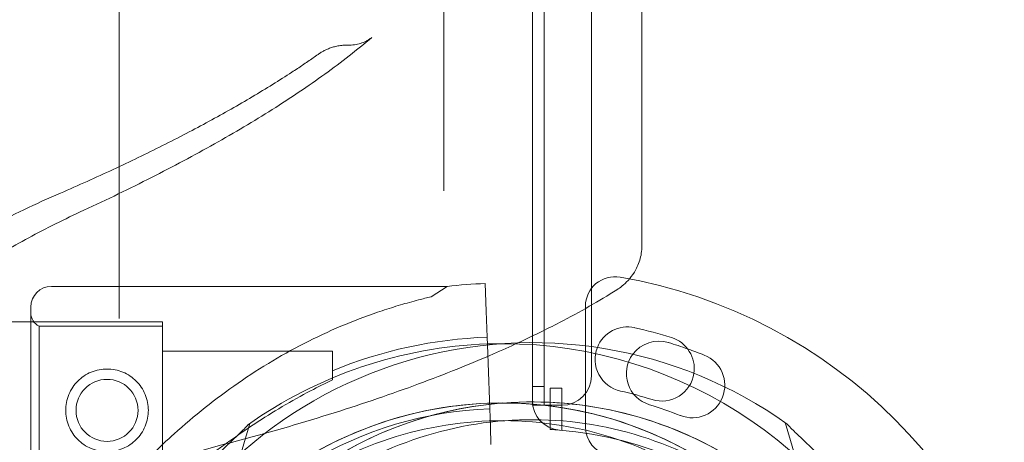
# Model space of a CAD drawing. Units: millimetres. Extents: x -1 to 13999, y 0 to 13500.
# Drawn here: x 7966 to 8133, y 8496 to 8568 of the extents above; entities that cross this region are included whole.
import ezdxf

# ---------------------------------------------------------------- set-up
doc = ezdxf.new("R2010")
doc.units = ezdxf.units.MM
doc.header["$MEASUREMENT"] = 0

msp = doc.modelspace()

# ---------------------------------------------------------------- linework, layer by layer
at = {"color": 0, "linetype": 'Continuous', "lineweight": 0}
for p, q in [((8055.33, 9531.48), (8055.33, 8505.86)), ((8063.33, 9529.65), (8063.33, 8507.69)), ((8053.33, 8728.58), (8053.33, 8514.41)), ((8071.89, 8697.83), (8071.89, 8537.04)), ((8038.35, 8673.58), (8038.35, 8539.03)), ((7983.33, 8526.62), (7983.33, 8580.67)), ((8021.92, 8563.7), (8022.34, 8563.7)), ((7983.33, 8521.21), (7983.33, 8526.62)), ((8038.88, 8522.83), (7971.86, 8522.83)), ((8036.18, 8521.07), (8038.88, 8522.83)), ((8045.52, 8518.65), (8045.36, 8523.31)), ((7983.33, 8517.39), (7983.33, 8521.21)), ((7968.36, 8484.33), (7968.36, 8519.33)), ((8062.33, 8519.47), (8062.33, 8499.07)), ((8045.68, 8514.22), (8045.52, 8518.65)), ((7935.83, 8516.83), (7968.36, 8516.83)), ((7968.36, 8516.83), (7990.68, 8516.83)), ((7969.77, 8487.58), (7969.77, 8516.08)), ((7990.68, 8516.08), (7969.77, 8516.08)), ((7990.68, 8486.83), (7990.68, 8516.83)), ((7990.68, 8487.58), (7990.68, 8516.08)), ((8045.72, 8512.9), (8045.68, 8514.22)), ((8053.33, 8514.41), (8053.33, 8513.29)), ((8046.22, 8499.05), (8045.72, 8512.9)), ((8053.33, 8513.29), (8053.33, 8503.48)), ((8019.45, 8511.83), (7990.68, 8511.83)), ((8019.45, 8506.98), (8019.45, 8511.83)), ((8053.33, 8505.86), (8055.33, 8505.86)), ((8055.33, 8505.86), (8055.33, 8502.7)), ((8056.33, 8498.6), (8056.33, 8505.6)), ((8056.33, 8505.6), (8058.33, 8505.6)), ((8058.33, 8505.6), (8058.33, 8498.46)), ((8053.33, 8502.7), (8053.33, 8503.48)), ((8053.33, 8502.69), (8053.33, 8502.7)), ((8053.33, 8502.7), (8055.33, 8502.7)), ((8058.33, 8502.69), (8053.33, 8502.69)), ((7995.66, 8466.86), (8005.46, 8499.59)), ((8096.15, 8499.76), (8105.95, 8467.03)), ((8046.32, 8496.05), (8046.22, 8499.05))]:
    msp.add_line(p, q, dxfattribs=at)
msp.add_circle((7981.27, 8501.83), 5.25, dxfattribs=at)
for centre, radius, start, end in [((8067.33, 8519.47), 5, 80.1696, 180), ((8053.33, 8438.67), 87, 9.8304, 80.1696), ((7971.86, 8519.33), 3.5, 90, 180), ((8048.36, 8438.58), 84.78, 92.0309, 96.4229), ((7970.86, 8518.33), 2.5, 180, 244.1581), ((8069.46, 8510.47), 5.5, 77.3109, 158.5938), ((8053.12, 8437.88), 79.9, 72.6891, 77.3109), ((8048.36, 8438.58), 75.69, 92.0309, 112.4549), ((8075.26, 8508.91), 5.5, 351.3447, 72.6891), ((8053.33, 8438.76), 74.54, 54.5969, 158.7324), ((8048.28, 8438.58), 74.54, 91.9715, 125.4031), ((8048.28, 8438.58), 74.54, 89.9975, 91.9715), ((8048.28, 8438.58), 74.54, 21.2676, 89.9975), ((8069.46, 8510.47), 5.5, 158.5938, 257.3109), ((8074.76, 8508.05), 5.5, 73.0109, 143.5109), ((8053.02, 8436.9), 79.9, 70.5394, 73.0109), ((8074.76, 8508.05), 5.5, 143.5109, 253.0109), ((8080.43, 8506.07), 5.5, 248.3891, 68.3891), ((8053.02, 8436.9), 79.9, 68.3891, 70.5394), ((8058.33, 8507.69), 5, 270, 0), ((8075.26, 8508.91), 5.5, 252.6891, 351.3447), ((8053.12, 8437.88), 68.9, 72.6891, 77.3109), ((8048.28, 8438.58), 64.5, 31.8194, 163.3334), ((8048.28, 8438.58), 64.5, 343.3353, 163.3334), ((8053.33, 8438.76), 64.5, 16.6666, 148.1806), ((8058.33, 8503.48), 5, 180, 265.5883), ((8053.02, 8436.9), 68.9, 68.3891, 73.0109), ((8048.36, 8438.58), 63.56, 92.0309, 150.1468), ((8053.33, 8438.67), 60, 85.5883, 87.134), ((8053.33, 8438.67), 60, 4.4117, 85.5883), ((8067.33, 8499.07), 5, 180, 256.9497)]:
    msp.add_arc(centre, radius, start, end, dxfattribs=at)
for points, knots in [([(8026.13, 8565), (8023.65, 8562.89), (8021, 8560.82), (8015.37, 8556.75), (8012.39, 8554.75), (8006.14, 8550.81), (8002.87, 8548.86), (7996.04, 8545.03), (7992.49, 8543.14), (7985.12, 8539.4), (7981.3, 8537.55), (7977.35, 8535.73)], [0, 0, 0, 0, 2.380383, 2.380383, 4.760767, 4.760767, 7.14115, 7.14115, 9.521533, 9.521533, 11.901917, 11.901917, 11.901917, 11.901917]), ([(8022.34, 8563.7), (8022.73, 8563.7), (8023.11, 8563.73), (8023.82, 8563.86), (8024.15, 8563.95), (8024.73, 8564.16), (8024.99, 8564.27), (8025.43, 8564.5), (8025.61, 8564.61), (8025.91, 8564.82), (8026.03, 8564.92), (8026.13, 8565)], [4.8160621, 4.8160621, 4.8160621, 4.8160621, 4.9131335, 4.9131335, 5.0102049, 5.0102049, 5.1072763, 5.1072763, 5.2043476, 5.2043476, 5.301419, 5.301419, 5.301419, 5.301419]), ([(8019.81, 8563.42), (8019.56, 8563.36), (8019.33, 8563.28), (8018.89, 8563.13), (8018.68, 8563.04), (8018.29, 8562.87), (8018.11, 8562.78), (8017.77, 8562.59), (8017.61, 8562.5), (8017.31, 8562.31), (8017.17, 8562.21), (8017.04, 8562.12)], [-0.05896193, -0.05896193, -0.05896193, -0.05896193, -0.04716954, -0.04716954, -0.03537716, -0.03537716, -0.02358477, -0.02358477, -0.01179239, -0.01179239, 0, 0, 0, 0]), ([(8021.92, 8563.7), (8021.77, 8563.7), (8021.61, 8563.69), (8021.32, 8563.68), (8021.17, 8563.67), (8020.88, 8563.63), (8020.74, 8563.61), (8020.46, 8563.57), (8020.33, 8563.54), (8020.06, 8563.49), (8019.93, 8563.46), (8019.81, 8563.42)], [0.44202547, 0.44202547, 0.44202547, 0.44202547, 0.44585047, 0.44585047, 0.44967548, 0.44967548, 0.45350048, 0.45350048, 0.45732549, 0.45732549, 0.46115049, 0.46115049, 0.46115049, 0.46115049]), ([(8017.04, 8562.12), (8016.75, 8561.92), (8016.46, 8561.72), (8015.89, 8561.32), (8015.6, 8561.11), (8015.01, 8560.71), (8014.71, 8560.51), (8014.12, 8560.11), (8013.82, 8559.91), (8013.21, 8559.51), (8012.91, 8559.31), (8012.6, 8559.11)], [-1.317656, -1.317656, -1.317656, -1.317656, -1.054125, -1.054125, -0.790594, -0.790594, -0.527062, -0.527062, -0.263531, -0.263531, 0, 0, 0, 0]), ([(8012.6, 8559.11), (8010.46, 8557.72), (8008.21, 8556.32), (8003.53, 8553.55), (8001.09, 8552.16), (7996.03, 8549.41), (7993.4, 8548.04), (7987.98, 8545.32), (7985.18, 8543.96), (7979.4, 8541.28), (7976.43, 8539.94), (7973.38, 8538.62)], [0, 0, 0, 0, 1.831533, 1.831533, 3.663066, 3.663066, 5.494599, 5.494599, 7.326132, 7.326132, 9.157666, 9.157666, 9.157666, 9.157666]), ([(7973.38, 8538.62), (7969.16, 8536.79), (7965.14, 8534.88), (7957.53, 8530.9), (7953.94, 8528.83), (7947.21, 8524.53), (7944.08, 8522.3), (7938.29, 8517.68), (7935.63, 8515.3), (7930.83, 8510.35), (7928.68, 8507.8), (7926.81, 8505.15)], [0.840612, 0.840612, 0.840612, 0.840612, 0.9331265, 0.9331265, 1.0256409, 1.0256409, 1.1181553, 1.1181553, 1.2106698, 1.2106698, 1.3031842, 1.3031842, 1.3031842, 1.3031842]), ([(8071.89, 8537.04), (8071.89, 8536.26), (8071.89, 8535.49), (8071.89, 8533.48), (8071.89, 8532.25), (8071.89, 8530.59), (8071.89, 8530.16), (8071.89, 8529.73)], [0, 0, 0, 0, 0.2321059, 0.2321059, 0.6034753, 0.6034753, 0.7371882, 0.7371882, 0.7371882, 0.7371882]), ([(7977.35, 8535.73), (7974.07, 8534.21), (7970.94, 8532.65), (7965.05, 8529.46), (7962.27, 8527.82), (7957.1, 8524.51), (7954.7, 8522.83), (7950.64, 8519.7), (7948.92, 8518.27), (7947.34, 8516.83)], [0.872623, 0.872623, 0.872623, 0.872623, 0.9496442, 0.9496442, 1.0266654, 1.0266654, 1.1036866, 1.1036866, 1.1682406, 1.1682406, 1.1682406, 1.1682406]), ([(8071.89, 8529.73), (8071.89, 8528.86), (8071.75, 8528.01), (8071.29, 8526.48), (8070.96, 8525.81), (8070.28, 8524.69), (8069.91, 8524.23), (8069.21, 8523.47), (8068.86, 8523.16), (8068.22, 8522.64), (8067.91, 8522.43), (8067.62, 8522.25)], [0, 0, 0, 0, 0.0735484, 0.0735484, 0.1470968, 0.1470968, 0.2206453, 0.2206453, 0.2941937, 0.2941937, 0.3677421, 0.3677421, 0.3677421, 0.3677421]), ([(7977.55, 8482.6), (7977.64, 8482.69), (7977.74, 8482.78), (7978.36, 8483.38), (7978.93, 8483.96), (7979.92, 8484.99), (7980.34, 8485.44), (7981.24, 8486.39), (7981.71, 8486.9), (7982.69, 8487.95), (7983.2, 8488.5), (7984.27, 8489.63), (7984.82, 8490.21), (7985.95, 8491.39), (7986.53, 8491.98), (7987.72, 8493.18), (7988.33, 8493.78), (7990.17, 8495.57), (7991.42, 8496.75), (7994.33, 8499.38), (7996.08, 8500.86), (7999.7, 8503.74), (8001.56, 8505.13), (8005.39, 8507.78), (8007.35, 8509.04), (8011.35, 8511.41), (8013.39, 8512.52), (8017.5, 8514.58), (8019.58, 8515.53), (8023.74, 8517.25), (8025.82, 8518.02), (8028.93, 8519.06), (8029.96, 8519.38), (8032.01, 8519.98), (8033.03, 8520.27), (8034.76, 8520.72), (8035.47, 8520.9), (8036.18, 8521.07)], [105.624581, 105.624581, 105.624581, 105.624581, 106.295101, 106.295101, 109.970384, 109.970384, 112.47679, 112.47679, 114.983197, 114.983197, 117.489604, 117.489604, 119.996011, 119.996011, 122.502417, 122.502417, 125.008824, 125.008824, 130.021638, 130.021638, 136.880429, 136.880429, 143.73922, 143.73922, 150.59801, 150.59801, 157.456801, 157.456801, 164.315592, 164.315592, 171.174383, 171.174383, 174.603779, 174.603779, 178.033174, 178.033174, 180.485141, 180.485141, 180.485141, 180.485141]), ([(8067.62, 8522.25), (8064.65, 8520.36), (8061.42, 8518.52), (8055.69, 8515.54), (8053.33, 8514.39), (8050.87, 8513.25)], [0, 0, 0, 0, 2.738299, 2.738299, 4.509195, 4.509195, 4.509195, 4.509195]), ([(8050.87, 8513.25), (8049.52, 8512.63), (8048.15, 8512.01), (8042.75, 8509.66), (8038.52, 8507.96), (8029.53, 8504.63), (8024.78, 8503), (8014.73, 8499.83), (8009.42, 8498.28), (8003.79, 8496.79)], [4.509195, 4.509195, 4.509195, 4.509195, 5.476599, 5.476599, 8.214898, 8.214898, 10.953198, 10.953198, 13.691497, 13.691497, 13.691497, 13.691497]), ([(7981.27, 8494.83), (7981.71, 8494.83), (7982.17, 8494.88), (7983.08, 8495.06), (7983.53, 8495.19), (7984.39, 8495.55), (7984.8, 8495.77), (7985.56, 8496.29), (7985.91, 8496.58), (7986.53, 8497.19), (7986.82, 8497.54), (7987.33, 8498.3), (7987.55, 8498.72), (7987.91, 8499.58), (7988.05, 8500.03), (7988.23, 8500.93), (7988.27, 8501.39), (7988.27, 8502.28), (7988.23, 8502.73), (7988.05, 8503.64), (7987.91, 8504.09), (7987.55, 8504.95), (7987.33, 8505.37), (7986.82, 8506.13), (7986.53, 8506.48), (7985.91, 8507.09), (7985.56, 8507.38), (7984.8, 8507.9), (7984.39, 8508.12), (7983.53, 8508.48), (7983.08, 8508.61), (7982.17, 8508.79), (7981.71, 8508.83), (7980.83, 8508.83), (7980.37, 8508.79), (7979.46, 8508.61), (7979.01, 8508.48), (7978.15, 8508.12), (7977.74, 8507.9), (7976.98, 8507.38), (7976.63, 8507.09), (7976.01, 8506.48), (7975.72, 8506.13), (7975.21, 8505.37), (7974.99, 8504.95), (7974.63, 8504.09), (7974.49, 8503.64), (7974.31, 8502.73), (7974.27, 8502.28), (7974.27, 8501.39), (7974.31, 8500.93), (7974.49, 8500.03), (7974.63, 8499.58), (7974.99, 8498.72), (7975.21, 8498.3), (7975.72, 8497.54), (7976.01, 8497.19), (7976.63, 8496.58), (7976.98, 8496.29), (7977.74, 8495.77), (7978.15, 8495.55), (7979.01, 8495.19), (7979.46, 8495.06), (7980.37, 8494.88), (7980.83, 8494.83), (7981.27, 8494.83)], [0, 0, 0, 0, 1.329784, 1.329784, 2.659567, 2.659567, 3.989351, 3.989351, 5.319135, 5.319135, 6.648301, 6.648301, 7.977468, 7.977468, 9.306635, 9.306635, 10.635802, 10.635802, 11.964969, 11.964969, 13.294136, 13.294136, 14.623303, 14.623303, 15.95247, 15.95247, 17.282253, 17.282253, 18.612037, 18.612037, 19.94182, 19.94182, 21.271604, 21.271604, 22.601388, 22.601388, 23.931171, 23.931171, 25.260955, 25.260955, 26.590739, 26.590739, 27.919906, 27.919906, 29.249072, 29.249072, 30.578239, 30.578239, 31.907406, 31.907406, 33.236573, 33.236573, 34.56574, 34.56574, 35.894907, 35.894907, 37.224074, 37.224074, 38.553857, 38.553857, 39.883641, 39.883641, 41.213425, 41.213425, 42.543208, 42.543208, 42.543208, 42.543208]), ([(8019.45, 8506.98), (8018.25, 8506.41), (8017.02, 8505.8), (8014.17, 8504.31), (8012.55, 8503.41), (8009.37, 8501.52), (8007.81, 8500.54), (8004.82, 8498.57), (8003.39, 8497.58), (8001.55, 8496.28), (8001.01, 8495.9), (7999.96, 8495.15), (7999.44, 8494.78), (7998.45, 8494.07), (7997.97, 8493.74), (7997.09, 8493.14), (7996.69, 8492.87), (7996.09, 8492.49), (7995.86, 8492.36), (7995.43, 8492.12), (7995.23, 8492.02), (7994.88, 8491.88), (7994.74, 8491.84), (7994.61, 8491.84), (7994.59, 8491.83), (7994.58, 8491.83)], [1.133895, 1.133895, 1.133895, 1.133895, 5.170834, 5.170834, 10.341667, 10.341667, 15.512501, 15.512501, 20.683335, 20.683335, 22.695592, 22.695592, 24.707849, 24.707849, 26.720107, 26.720107, 28.732364, 28.732364, 30.071109, 30.071109, 31.409853, 31.409853, 32.748597, 32.748597, 32.932098, 32.932098, 32.932098, 32.932098]), ([(7986.49, 8457.08), (7988.47, 8463.67), (7991.5, 8469.95), (7999.39, 8481.22), (8004.25, 8486.22), (8015.29, 8494.43), (8021.47, 8497.65), (8034.53, 8501.98), (8041.41, 8503.09), (8055.17, 8503.08), (8062.05, 8501.97), (8075.11, 8497.64), (8081.29, 8494.43), (8092.32, 8486.21), (8097.18, 8481.21), (8101.81, 8474.6), (8102.46, 8473.6), (8103.09, 8472.59)], [3.43248, 3.43248, 3.43248, 3.43248, 3.75248, 3.75248, 4.07248, 4.07248, 4.39248, 4.39248, 4.71248, 4.71248, 5.03248, 5.03248, 5.35248, 5.35248, 5.67248, 5.67248, 5.727832, 5.727832, 5.727832, 5.727832]), ([(7998.52, 8472.76), (8002.15, 8478.61), (8006.72, 8483.87), (8017.28, 8492.68), (8023.28, 8496.24), (8036.08, 8501.29), (8042.89, 8502.78), (8056.62, 8503.54), (8063.55, 8502.81), (8076.84, 8499.21), (8083.18, 8496.34), (8094.66, 8488.75), (8099.78, 8484.03), (8108.29, 8473.21), (8111.67, 8467.12), (8114.41, 8459.53), (8114.78, 8458.39), (8115.12, 8457.25)], [3.696946, 3.696946, 3.696946, 3.696946, 4.016946, 4.016946, 4.336946, 4.336946, 4.656946, 4.656946, 4.976946, 4.976946, 5.296946, 5.296946, 5.616946, 5.616946, 5.936946, 5.936946, 5.992298, 5.992298, 5.992298, 5.992298]), ([(7984, 8475.56), (7984.41, 8476.16), (7984.83, 8476.78), (7985.96, 8478.41), (7986.76, 8479.52), (7988.46, 8481.78), (7989.36, 8482.93), (7991.22, 8485.19), (7992.19, 8486.31), (7994.12, 8488.47), (7995.1, 8489.5), (7996.69, 8491.14), (7997.38, 8491.83), (7998.77, 8493.21), (7999.48, 8493.89), (8000.87, 8495.21), (8001.55, 8495.85), (8002.82, 8497.04), (8003.41, 8497.6), (8004.18, 8498.36), (8004.43, 8498.61), (8004.82, 8499.02), (8004.97, 8499.19), (8005.1, 8499.34)], [4.718598, 4.718598, 4.718598, 4.718598, 6.913252, 6.913252, 10.995476, 10.995476, 15.0777, 15.0777, 19.159924, 19.159924, 23.242148, 23.242148, 26.040521, 26.040521, 28.838895, 28.838895, 31.637268, 31.637268, 34.435642, 34.435642, 35.813659, 35.813659, 36.832291, 36.832291, 36.832291, 36.832291]), ([(8005.1, 8499.34), (8004.97, 8499.19), (8004.82, 8499.02), (8004.43, 8498.61), (8004.18, 8498.36), (8003.41, 8497.6), (8002.82, 8497.04), (8001.55, 8495.85), (8000.87, 8495.21), (7999.48, 8493.89), (7998.77, 8493.21), (7997.38, 8491.83), (7996.69, 8491.14), (7995.1, 8489.5), (7994.12, 8488.47), (7992.19, 8486.31), (7991.22, 8485.19), (7989.36, 8482.93), (7988.46, 8481.78), (7986.76, 8479.52), (7985.96, 8478.41), (7984.83, 8476.78), (7984.41, 8476.16), (7984, 8475.56)], [3.115418, 3.115418, 3.115418, 3.115418, 4.134051, 4.134051, 5.512068, 5.512068, 8.310441, 8.310441, 11.108815, 11.108815, 13.907188, 13.907188, 16.705562, 16.705562, 20.787786, 20.787786, 24.870009, 24.870009, 28.952233, 28.952233, 33.034457, 33.034457, 35.229112, 35.229112, 35.229112, 35.229112]), ([(7999.45, 8475.98), (8003.44, 8481.18), (8008.27, 8485.75), (8019.12, 8493.13), (8025.14, 8495.94), (8037.76, 8499.53), (8044.35, 8500.31), (8057.46, 8499.75), (8063.97, 8498.41), (8076.24, 8493.76), (8081.99, 8490.44), (8092.17, 8482.16), (8096.59, 8477.2), (8100.26, 8471.45), (8100.4, 8471.23), (8100.54, 8471.01)], [3.795098, 3.795098, 3.795098, 3.795098, 4.115098, 4.115098, 4.435098, 4.435098, 4.755098, 4.755098, 5.075098, 5.075098, 5.395098, 5.395098, 5.715098, 5.715098, 5.727832, 5.727832, 5.727832, 5.727832]), ([(8001.07, 8471.18), (8004.53, 8476.76), (8008.89, 8481.77), (8018.96, 8490.18), (8024.68, 8493.57), (8036.88, 8498.38), (8043.37, 8499.8), (8056.47, 8500.52), (8063.08, 8499.83), (8075.74, 8496.4), (8081.8, 8493.66), (8092.74, 8486.42), (8097.62, 8481.92), (8101.84, 8476.56), (8102, 8476.35), (8102.16, 8476.15)], [3.696946, 3.696946, 3.696946, 3.696946, 4.016946, 4.016946, 4.336946, 4.336946, 4.656946, 4.656946, 4.976946, 4.976946, 5.296946, 5.296946, 5.616946, 5.616946, 5.62968, 5.62968, 5.62968, 5.62968]), ([(8096.51, 8499.51), (8096.64, 8499.36), (8096.79, 8499.19), (8097.18, 8498.78), (8097.43, 8498.53), (8098.2, 8497.77), (8098.79, 8497.22), (8100.06, 8496.02), (8100.74, 8495.38), (8102.13, 8494.06), (8102.84, 8493.38), (8104.24, 8492), (8104.92, 8491.31), (8106.52, 8489.67), (8107.49, 8488.64), (8109.43, 8486.48), (8110.39, 8485.36), (8112.25, 8483.1), (8113.15, 8481.95), (8114.85, 8479.69), (8115.65, 8478.58), (8116.85, 8476.86), (8117.34, 8476.14), (8118.04, 8475.1), (8118.27, 8474.76), (8118.7, 8474.12), (8118.91, 8473.82), (8119.24, 8473.36), (8119.39, 8473.16), (8119.52, 8473.01), (8119.53, 8473), (8119.54, 8472.99)], [43.684489, 43.684489, 43.684489, 43.684489, 44.703122, 44.703122, 46.081139, 46.081139, 48.879512, 48.879512, 51.677886, 51.677886, 54.476259, 54.476259, 57.274633, 57.274633, 61.356857, 61.356857, 65.439081, 65.439081, 69.521304, 69.521304, 73.603528, 73.603528, 76.136751, 76.136751, 77.403362, 77.403362, 78.669973, 78.669973, 79.593377, 79.593377, 79.68269, 79.68269, 79.68269, 79.68269]), ([(8119.54, 8472.99), (8119.53, 8473), (8119.52, 8473.01), (8119.39, 8473.16), (8119.24, 8473.36), (8118.91, 8473.82), (8118.7, 8474.12), (8118.27, 8474.76), (8118.04, 8475.1), (8117.34, 8476.14), (8116.85, 8476.86), (8115.65, 8478.58), (8114.85, 8479.69), (8113.15, 8481.95), (8112.25, 8483.1), (8110.39, 8485.36), (8109.43, 8486.48), (8107.49, 8488.64), (8106.52, 8489.67), (8104.92, 8491.31), (8104.24, 8492), (8102.84, 8493.38), (8102.13, 8494.06), (8100.74, 8495.38), (8100.06, 8496.02), (8098.79, 8497.22), (8098.2, 8497.77), (8097.43, 8498.53), (8097.18, 8498.78), (8096.79, 8499.19), (8096.64, 8499.36), (8096.51, 8499.51)], [41.403162, 41.403162, 41.403162, 41.403162, 41.492475, 41.492475, 42.415878, 42.415878, 43.682489, 43.682489, 44.949101, 44.949101, 47.482323, 47.482323, 51.564547, 51.564547, 55.646771, 55.646771, 59.728995, 59.728995, 63.811219, 63.811219, 66.609592, 66.609592, 69.407966, 69.407966, 72.206339, 72.206339, 75.004713, 75.004713, 76.38273, 76.38273, 77.401363, 77.401363, 77.401363, 77.401363]), ([(7968.36, 8484.68), (7968.59, 8484.79), (7968.83, 8484.89), (7971.53, 8486.08), (7974.11, 8487.14), (7979.49, 8489.22), (7982.29, 8490.23), (7988.09, 8492.2), (7991.1, 8493.16), (7997.3, 8495.02), (8000.5, 8495.93), (8003.79, 8496.79)], [-0.9420431, -0.9420431, -0.9420431, -0.9420431, -0.9359889, -0.9359889, -0.8732288, -0.8732288, -0.8104686, -0.8104686, -0.7477084, -0.7477084, -0.6849483, -0.6849483, -0.6849483, -0.6849483])]:
    msp.add_open_spline(points, degree=3, knots=knots, dxfattribs=at)

doc.saveas('drawing.dxf')
